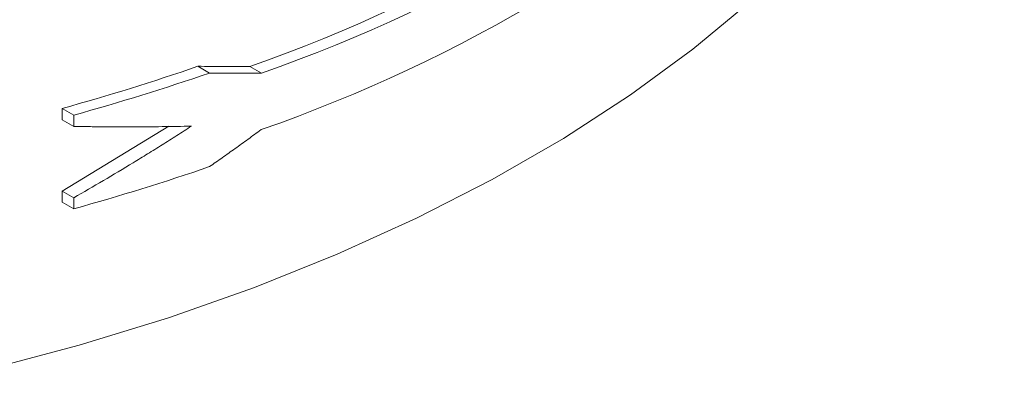
# Model space of a CAD drawing. Units: millimetres. Extents: x -284 to 5376, y -31 to 3696.
# Drawn here: x 3642 to 3751, y 1139 to 1180 of the extents above; entities that cross this region are included whole.
import ezdxf

# ---------------------------------------------------------------- set-up
doc = ezdxf.new("R2010")
doc.units = ezdxf.units.MM
doc.header["$LTSCALE"] = 10

msp = doc.modelspace()

# ---------------------------------------------------------------- linework, layer by layer
at = {"color": 7, "linetype": 'Continuous', "lineweight": 15}
for p, q in [((3661.675, 1175.023), (3662.961, 1174.281)), ((3667.41, 1175.005), (3668.696, 1174.263)), ((3646.669, 1170.365), (3646.669, 1169.115)), ((3646.669, 1170.365), (3647.955, 1169.622)), ((3646.669, 1169.115), (3647.955, 1168.372)), ((3647.955, 1169.622), (3647.955, 1168.372)), ((3658.448, 1168.398), (3646.669, 1161.222)), ((3646.669, 1161.222), (3646.669, 1160.007)), ((3646.669, 1161.222), (3647.955, 1160.48)), ((3647.955, 1160.48), (3647.955, 1159.265)), ((3646.669, 1160.007), (3647.955, 1159.265))]:
    msp.add_line(p, q, dxfattribs=at)
at = {"color": 7, "linetype": 'Continuous', "lineweight": 15, "flags": 128}
msp.add_lwpolyline([(3750.826, 1223.934), (3748.692, 1217.613), (3745.913, 1211.377), (3742.498, 1205.246), (3738.46, 1199.243), (3733.813, 1193.388), (3728.573, 1187.703), (3722.759, 1182.207), (3716.391, 1176.92), (3709.492, 1171.86), (3702.085, 1167.044), (3694.197, 1162.491), (3685.856, 1158.215), (3677.09, 1154.232), (3667.931, 1150.556), (3658.411, 1147.199), (3648.563, 1144.174), (3638.421, 1141.492), (3628.023, 1139.161), (3627.617, 1139.078)], dxfattribs=at)
at = {"color": 7, "linetype": 'Continuous', "lineweight": 15}
for centre, radius, start, end in [((3610.896, 1336.642), 171.232, 289.27144, 312.66392), ((3612.182, 1335.9), 171.232, 289.27144, 312.66392), ((3612.167, 1329.686), 171.258, 289.26227, 312.66278), ((3578.438, 1416.644), 255.556, 285.48532, 289.00853), ((3579.724, 1415.902), 255.556, 285.48532, 289.00853), ((3579.724, 1405.544), 255.556, 285.48532, 289.00853)]:
    msp.add_arc(centre, radius, start, end, dxfattribs=at)
for points, knots in [([(3667.41, 1175.005), (3666.937, 1175.003), (3665.99, 1174.999), (3664.56, 1175), (3663.123, 1175.008), (3662.157, 1175.018), (3661.675, 1175.023)], [0, 0, 0, 0, 0.2501062, 0.5001298, 0.7500885, 1, 1, 1, 1]), ([(3668.696, 1174.263), (3668.214, 1174.261), (3667.255, 1174.256), (3665.815, 1174.258), (3664.387, 1174.266), (3663.434, 1174.276), (3662.961, 1174.281)], [0, 0, 0, 0, 0.2549095, 0.5065459, 0.7549094, 1, 1, 1, 1]), ([(3660.962, 1168.405), (3660.421, 1168.056), (3659.347, 1167.361), (3657.732, 1166.339), (3656.128, 1165.338), (3653.967, 1164.012), (3651.254, 1162.382), (3649.047, 1161.11), (3647.955, 1160.48)], [0, 0, 0, 0, 0.1272687, 0.2530741, 0.3774162, 0.5002951, 0.7526966, 1, 1, 1, 1]), ([(3647.955, 1168.372), (3648.499, 1168.364), (3649.593, 1168.348), (3651.231, 1168.333), (3652.878, 1168.325), (3655.05, 1168.326), (3657.757, 1168.344), (3659.885, 1168.384), (3660.962, 1168.405)], [0, 0, 0, 0, 0.1230158, 0.247306, 0.3728709, 0.4997104, 0.7469287, 1, 1, 1, 1]), ([(3662.961, 1163.924), (3663.431, 1164.253), (3664.379, 1164.917), (3665.799, 1165.93), (3667.231, 1166.963), (3668.184, 1167.663), (3668.664, 1168.015)], [0, 0, 0, 0, 0.2451206, 0.493494, 0.7451205, 1, 1, 1, 1])]:
    msp.add_open_spline(points, degree=3, knots=knots, dxfattribs=at)

doc.saveas('drawing.dxf')
